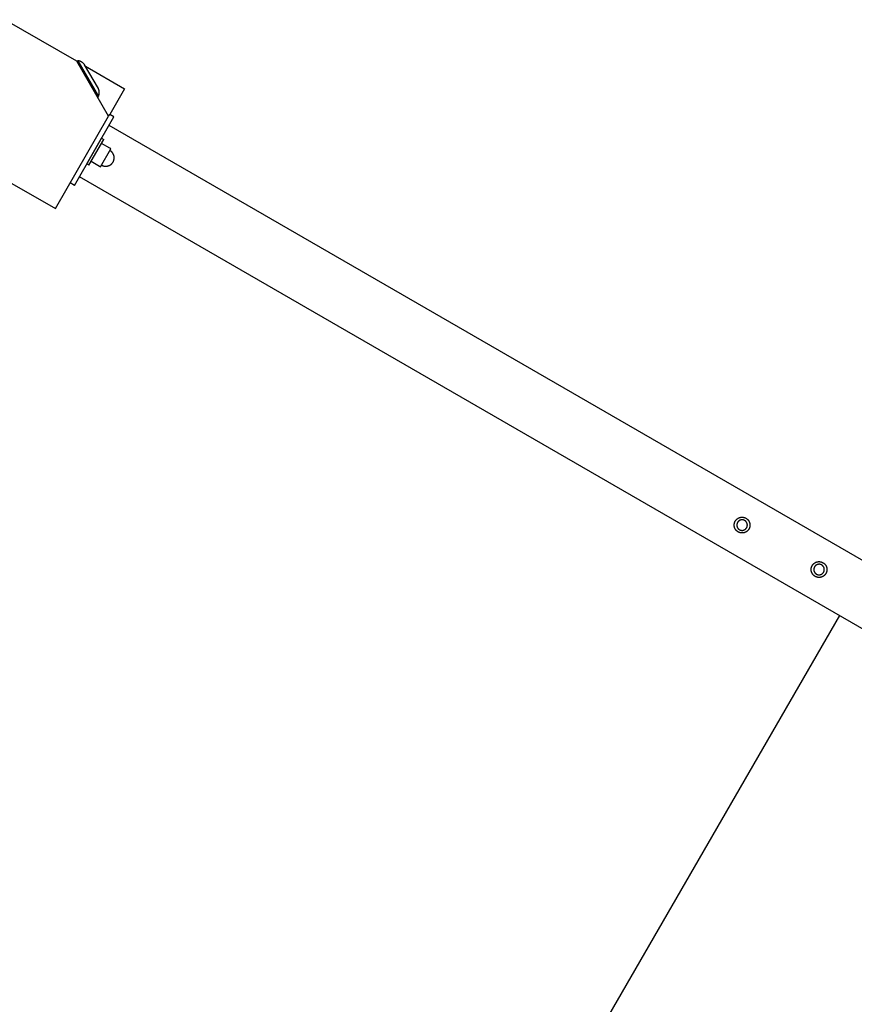
# Model space of a CAD drawing. Units: millimetres. Extents: x -3690 to 10055, y -6391 to 6391.
# Drawn here: x 3157 to 4002, y 2772 to 3769 of the extents above; entities that cross this region are included whole.
import ezdxf

# ---------------------------------------------------------------- set-up
doc = ezdxf.new("R2010")
doc.units = ezdxf.units.MM
doc.layers.add('ORG1025CY 2D', color=7, linetype='Continuous', true_color=0x000000)
doc.layers.add('ORG1025CY Sikkerhedszone', color=7, linetype='Continuous', true_color=0x000000)

msp = doc.modelspace()

# ---------------------------------------------------------------- linework, layer by layer
at = {"layer": 'ORG1025CY 2D', "color": 18, "lineweight": -3, "true_color": 0x000000}
for points in [[(3214.96, 3727.25), (3141.93, 3769.41)], [(3215.75, 3727.88), (3214.88, 3727.38)], [(3214.88, 3727.38), (3214.88, 3727.38), (3235.88, 3691.01), (3235.88, 3691.01)], [(3214.96, 3727.25), (3214.96, 3727.24)], [(3247.1, 3671.57), (3214.96, 3727.25)], [(3215.75, 3727.88), (3215.75, 3727.88), (3236.75, 3691.51), (3236.75, 3691.51)], [(3222.71, 3723.82), (3222.56, 3724.02), (3222.4, 3724.22), (3222.23, 3724.42), (3222.07, 3724.61), (3221.89, 3724.8), (3221.71, 3724.98), (3221.52, 3725.16), (3221.33, 3725.34), (3221.14, 3725.51), (3220.94, 3725.67), (3220.73, 3725.84), (3220.52, 3725.99), (3220.31, 3726.15), (3220.09, 3726.29), (3219.87, 3726.43), (3219.65, 3726.57), (3219.42, 3726.7), (3219.19, 3726.82), (3218.95, 3726.94), (3218.71, 3727.05), (3218.47, 3727.15), (3218.23, 3727.25), (3217.99, 3727.35), (3217.74, 3727.43), (3217.5, 3727.51), (3217.25, 3727.58), (3217, 3727.65), (3216.75, 3727.71), (3216.5, 3727.76), (3216.25, 3727.81), (3216, 3727.85), (3215.75, 3727.88)], [(3236.71, 3699.57), (3236.71, 3699.57), (3222.71, 3723.82), (3222.71, 3723.82)], [(3223.62, 3722.24), (3263.17, 3699.41)], [(3235.88, 3691.01), (3236.75, 3691.51)], [(3236.75, 3691.51), (3236.84, 3691.75), (3236.93, 3691.98), (3237.02, 3692.22), (3237.1, 3692.47), (3237.17, 3692.71), (3237.24, 3692.96), (3237.3, 3693.21), (3237.35, 3693.47), (3237.4, 3693.72), (3237.44, 3693.98), (3237.48, 3694.24), (3237.51, 3694.5), (3237.53, 3694.76), (3237.54, 3695.02), (3237.55, 3695.28), (3237.56, 3695.55), (3237.55, 3695.81), (3237.54, 3696.07), (3237.52, 3696.33), (3237.5, 3696.59), (3237.47, 3696.85), (3237.43, 3697.11), (3237.38, 3697.37), (3237.33, 3697.62), (3237.28, 3697.88), (3237.21, 3698.13), (3237.14, 3698.38), (3237.07, 3698.62), (3236.99, 3698.86), (3236.9, 3699.1), (3236.81, 3699.34), (3236.71, 3699.57)], [(3263.17, 3699.41), (3248.17, 3673.43)], [(3193.17, 3578.17), (3247.1, 3671.57)], [(3212.5, 3601.65), (3252.5, 3670.93)], [(3247.1, 3671.57), (3248.17, 3673.43)], [(3252.5, 3670.93), (3248.17, 3673.43)], [(6313.23, 1892.27), (3247.5, 3662.27)], [(3225, 3623.3), (3225, 3623.3), (3240, 3649.28), (3240, 3649.28)], [(3227.17, 3622.05), (3227.17, 3622.05), (3242.17, 3648.03), (3242.17, 3648.03)], [(3248.21, 3639.31), (3239.9, 3644.11)], [(3240, 3649.28), (3242.17, 3648.03)], [(3238.96, 3620.46), (3238.96, 3620.46), (3249.44, 3638.6), (3249.44, 3638.6)], [(3249.44, 3638.6), (3248.21, 3639.31)], [(3251.58, 3625.27), (3251.67, 3625.44), (3251.76, 3625.6), (3251.85, 3625.78), (3251.93, 3625.95), (3252.01, 3626.13), (3252.09, 3626.31), (3252.16, 3626.5), (3252.23, 3626.68), (3252.3, 3626.88), (3252.36, 3627.07), (3252.41, 3627.27), (3252.47, 3627.47), (3252.51, 3627.67), (3252.56, 3627.87), (3252.6, 3628.08), (3252.63, 3628.29), (3252.66, 3628.5), (3252.68, 3628.71), (3252.7, 3628.92), (3252.71, 3629.14), (3252.72, 3629.35), (3252.72, 3629.57), (3252.72, 3629.79), (3252.71, 3630), (3252.69, 3630.22), (3252.67, 3630.44), (3252.65, 3630.66), (3252.61, 3630.87), (3252.58, 3631.09), (3252.53, 3631.31), (3252.48, 3631.52), (3252.43, 3631.74), (3252.37, 3631.95), (3252.31, 3632.16), (3252.23, 3632.37), (3252.16, 3632.57), (3252.08, 3632.78), (3251.99, 3632.98), (3251.9, 3633.18), (3251.8, 3633.38), (3251.7, 3633.57), (3251.6, 3633.76), (3251.49, 3633.95), (3251.37, 3634.13), (3251.26, 3634.31), (3251.13, 3634.48), (3251.01, 3634.66), (3250.88, 3634.82), (3250.74, 3634.99), (3250.61, 3635.15), (3250.47, 3635.3), (3250.33, 3635.45), (3250.18, 3635.6), (3250.03, 3635.74), (3249.88, 3635.88), (3249.73, 3636.01), (3249.58, 3636.14), (3249.42, 3636.26), (3249.26, 3636.38), (3249.11, 3636.5), (3248.95, 3636.61), (3248.78, 3636.71), (3248.62, 3636.81), (3248.46, 3636.91)], [(3227.17, 3622.05), (3225, 3623.3)], [(3229.43, 3625.96), (3237.73, 3621.17)], [(3237.73, 3621.17), (3238.96, 3620.46)], [(3239.94, 3622.15), (3240.1, 3622.06), (3240.27, 3621.97), (3240.44, 3621.88), (3240.62, 3621.8), (3240.8, 3621.72), (3240.98, 3621.64), (3241.16, 3621.57), (3241.35, 3621.5), (3241.54, 3621.43), (3241.74, 3621.37), (3241.93, 3621.32), (3242.13, 3621.26), (3242.34, 3621.22), (3242.54, 3621.17), (3242.75, 3621.13), (3242.95, 3621.1), (3243.16, 3621.07), (3243.38, 3621.05), (3243.59, 3621.03), (3243.8, 3621.02), (3244.02, 3621.01), (3244.24, 3621.01), (3244.45, 3621.01), (3244.67, 3621.02), (3244.89, 3621.04), (3245.11, 3621.06), (3245.33, 3621.08), (3245.54, 3621.12), (3245.76, 3621.15), (3245.98, 3621.2), (3246.19, 3621.25), (3246.41, 3621.3), (3246.62, 3621.36), (3246.83, 3621.43), (3247.04, 3621.5), (3247.24, 3621.57), (3247.45, 3621.65), (3247.65, 3621.74), (3247.85, 3621.83), (3248.04, 3621.93), (3248.24, 3622.03), (3248.43, 3622.13), (3248.61, 3622.24), (3248.8, 3622.36), (3248.98, 3622.48), (3249.15, 3622.6), (3249.32, 3622.72), (3249.49, 3622.85), (3249.66, 3622.99), (3249.82, 3623.12), (3249.97, 3623.26), (3250.12, 3623.4), (3250.27, 3623.55), (3250.41, 3623.7), (3250.55, 3623.85), (3250.68, 3624), (3250.81, 3624.15), (3250.93, 3624.31), (3251.05, 3624.47), (3251.17, 3624.62), (3251.28, 3624.78), (3251.38, 3624.95), (3251.48, 3625.11), (3251.58, 3625.27)], [(6283.23, 1840.31), (3217.5, 3610.31)], [(3144.39, 3606.33), (3193.17, 3578.17)], [(3212.5, 3601.65), (3208.17, 3604.15)]]:
    msp.add_lwpolyline(points, dxfattribs=at)
for points in [[(3886.04, 3249.93), (3885.88, 3249.99), (3885.71, 3250.05), (3885.54, 3250.11), (3885.37, 3250.18), (3885.2, 3250.26), (3885.03, 3250.34), (3884.87, 3250.42), (3884.7, 3250.51), (3884.53, 3250.6), (3884.37, 3250.7), (3884.21, 3250.8), (3884.05, 3250.9), (3883.89, 3251.01), (3883.73, 3251.13), (3883.57, 3251.25), (3883.42, 3251.37), (3883.26, 3251.5), (3883.12, 3251.64), (3882.97, 3251.77), (3882.83, 3251.92), (3882.68, 3252.06), (3882.55, 3252.21), (3882.41, 3252.37), (3882.28, 3252.52), (3882.16, 3252.68), (3882.03, 3252.85), (3881.92, 3253.02), (3881.8, 3253.19), (3881.69, 3253.36), (3881.58, 3253.54), (3881.48, 3253.72), (3881.39, 3253.91), (3881.3, 3254.09), (3881.21, 3254.28), (3881.13, 3254.47), (3881.05, 3254.66), (3880.98, 3254.86), (3880.91, 3255.05), (3880.85, 3255.25), (3880.79, 3255.44), (3880.74, 3255.64), (3880.7, 3255.84), (3880.66, 3256.04), (3880.62, 3256.24), (3880.59, 3256.44), (3880.57, 3256.64), (3880.55, 3256.84), (3880.53, 3257.04), (3880.52, 3257.23), (3880.52, 3257.43), (3880.52, 3257.63), (3880.52, 3257.82), (3880.53, 3258.02), (3880.54, 3258.21), (3880.56, 3258.4), (3880.58, 3258.59), (3880.61, 3258.77), (3880.64, 3258.96), (3880.68, 3259.14), (3880.72, 3259.32), (3880.76, 3259.49), (3880.8, 3259.67), (3880.85, 3259.84), (3880.91, 3260.01), (3880.96, 3260.18), (3881.02, 3260.35), (3881.09, 3260.52), (3881.16, 3260.68), (3881.23, 3260.85), (3881.31, 3261.02), (3881.4, 3261.19), (3881.48, 3261.35), (3881.58, 3261.52), (3881.67, 3261.68), (3881.77, 3261.85), (3881.88, 3262.01), (3881.99, 3262.17), (3882.11, 3262.33), (3882.23, 3262.48), (3882.35, 3262.64), (3882.48, 3262.79), (3882.61, 3262.94), (3882.75, 3263.09), (3882.89, 3263.23), (3883.04, 3263.37), (3883.19, 3263.51), (3883.34, 3263.64), (3883.5, 3263.77), (3883.66, 3263.9), (3883.83, 3264.02), (3884, 3264.14), (3884.17, 3264.25), (3884.34, 3264.36), (3884.52, 3264.47), (3884.7, 3264.57), (3884.88, 3264.67), (3885.07, 3264.76), (3885.26, 3264.85), (3885.45, 3264.93), (3885.64, 3265), (3885.83, 3265.08), (3886.03, 3265.14), (3886.22, 3265.2), (3886.42, 3265.26), (3886.62, 3265.31), (3886.82, 3265.36), (3887.02, 3265.4), (3887.22, 3265.43), (3887.42, 3265.46), (3887.62, 3265.49), (3887.81, 3265.51), (3888.01, 3265.52), (3888.21, 3265.53), (3888.41, 3265.54), (3888.6, 3265.54), (3888.8, 3265.53), (3888.99, 3265.52), (3889.18, 3265.51), (3889.37, 3265.49), (3889.56, 3265.47), (3889.75, 3265.44), (3889.93, 3265.41), (3890.11, 3265.38), (3890.29, 3265.34), (3890.47, 3265.3), (3890.65, 3265.25), (3890.82, 3265.2), (3890.99, 3265.15), (3891.16, 3265.09), (3891.32, 3265.03), (3891.49, 3264.96), (3891.66, 3264.89), (3891.83, 3264.82), (3892, 3264.74), (3892.16, 3264.66), (3892.33, 3264.57), (3892.5, 3264.48), (3892.66, 3264.38), (3892.82, 3264.28), (3892.99, 3264.17), (3893.15, 3264.06), (3893.3, 3263.95), (3893.46, 3263.83), (3893.61, 3263.7), (3893.77, 3263.57), (3893.92, 3263.44), (3894.06, 3263.3), (3894.21, 3263.16), (3894.35, 3263.02), (3894.48, 3262.87), (3894.62, 3262.71), (3894.75, 3262.55), (3894.87, 3262.39), (3895, 3262.23), (3895.12, 3262.06), (3895.23, 3261.89), (3895.34, 3261.71), (3895.45, 3261.53), (3895.55, 3261.35), (3895.64, 3261.17), (3895.74, 3260.98), (3895.82, 3260.8), (3895.9, 3260.61), (3895.98, 3260.41), (3896.05, 3260.22), (3896.12, 3260.03), (3896.18, 3259.83), (3896.24, 3259.63), (3896.29, 3259.43), (3896.33, 3259.24), (3896.37, 3259.04), (3896.41, 3258.84), (3896.44, 3258.64), (3896.46, 3258.44), (3896.48, 3258.24), (3896.5, 3258.04), (3896.51, 3257.84), (3896.51, 3257.65), (3896.51, 3257.45), (3896.51, 3257.26), (3896.5, 3257.06), (3896.49, 3256.87), (3896.47, 3256.68), (3896.45, 3256.49), (3896.42, 3256.31), (3896.39, 3256.12), (3896.35, 3255.94), (3896.32, 3255.76), (3896.27, 3255.58), (3896.23, 3255.41), (3896.18, 3255.24), (3896.12, 3255.07), (3896.07, 3254.9), (3896.01, 3254.73), (3895.94, 3254.56), (3895.87, 3254.39), (3895.8, 3254.22), (3895.72, 3254.06), (3895.63, 3253.89), (3895.55, 3253.72), (3895.45, 3253.56), (3895.36, 3253.39), (3895.26, 3253.23), (3895.15, 3253.07), (3895.04, 3252.91), (3894.92, 3252.75), (3894.8, 3252.59), (3894.68, 3252.44), (3894.55, 3252.29), (3894.42, 3252.14), (3894.28, 3251.99), (3894.14, 3251.85), (3893.99, 3251.71), (3893.84, 3251.57), (3893.69, 3251.44), (3893.53, 3251.31), (3893.37, 3251.18), (3893.2, 3251.06), (3893.04, 3250.94), (3892.86, 3250.82), (3892.69, 3250.71), (3892.51, 3250.61), (3892.33, 3250.51), (3892.15, 3250.41), (3891.96, 3250.32), (3891.77, 3250.23), (3891.58, 3250.15), (3891.39, 3250.07), (3891.2, 3250), (3891, 3249.94), (3890.81, 3249.87), (3890.61, 3249.82), (3890.41, 3249.77), (3890.21, 3249.72), (3890.01, 3249.68), (3889.81, 3249.64), (3889.61, 3249.61), (3889.42, 3249.59), (3889.22, 3249.57), (3889.02, 3249.55), (3888.82, 3249.54), (3888.62, 3249.54), (3888.43, 3249.54), (3888.23, 3249.54), (3888.04, 3249.55), (3887.85, 3249.57), (3887.66, 3249.58), (3887.47, 3249.61), (3887.28, 3249.63), (3887.1, 3249.67), (3886.92, 3249.7), (3886.74, 3249.74), (3886.56, 3249.78), (3886.38, 3249.83), (3886.21, 3249.88)], [(3886.87, 3252.47), (3886.98, 3252.43), (3887.1, 3252.4), (3887.21, 3252.37), (3887.33, 3252.34), (3887.45, 3252.31), (3887.57, 3252.29), (3887.69, 3252.27), (3887.82, 3252.25), (3887.94, 3252.24), (3888.07, 3252.22), (3888.2, 3252.21), (3888.33, 3252.21), (3888.46, 3252.21), (3888.59, 3252.21), (3888.72, 3252.21), (3888.85, 3252.22), (3888.98, 3252.23), (3889.12, 3252.24), (3889.25, 3252.26), (3889.38, 3252.28), (3889.51, 3252.3), (3889.65, 3252.33), (3889.78, 3252.36), (3889.91, 3252.39), (3890.04, 3252.43), (3890.17, 3252.47), (3890.3, 3252.51), (3890.43, 3252.56), (3890.56, 3252.61), (3890.69, 3252.67), (3890.81, 3252.73), (3890.94, 3252.79), (3891.06, 3252.85), (3891.18, 3252.92), (3891.3, 3252.99), (3891.41, 3253.06), (3891.53, 3253.14), (3891.64, 3253.22), (3891.75, 3253.3), (3891.86, 3253.38), (3891.96, 3253.47), (3892.07, 3253.56), (3892.17, 3253.65), (3892.26, 3253.74), (3892.36, 3253.84), (3892.45, 3253.94), (3892.54, 3254.04), (3892.62, 3254.14), (3892.71, 3254.24), (3892.79, 3254.35), (3892.86, 3254.45), (3892.94, 3254.56), (3893.01, 3254.67), (3893.08, 3254.78), (3893.14, 3254.88), (3893.2, 3255), (3893.26, 3255.11), (3893.32, 3255.22), (3893.37, 3255.33), (3893.42, 3255.44), (3893.47, 3255.55), (3893.51, 3255.67), (3893.55, 3255.78), (3893.59, 3255.89), (3893.62, 3256), (3893.66, 3256.12), (3893.69, 3256.23), (3893.72, 3256.35), (3893.74, 3256.47), (3893.76, 3256.59), (3893.79, 3256.72), (3893.8, 3256.84), (3893.82, 3256.97), (3893.83, 3257.09), (3893.84, 3257.22), (3893.85, 3257.35), (3893.85, 3257.48), (3893.85, 3257.61), (3893.84, 3257.74), (3893.84, 3257.87), (3893.83, 3258.01), (3893.81, 3258.14), (3893.8, 3258.27), (3893.78, 3258.4), (3893.75, 3258.54), (3893.73, 3258.67), (3893.7, 3258.8), (3893.66, 3258.93), (3893.63, 3259.07), (3893.58, 3259.2), (3893.54, 3259.33), (3893.49, 3259.46), (3893.44, 3259.58), (3893.39, 3259.71), (3893.33, 3259.84), (3893.27, 3259.96), (3893.2, 3260.08), (3893.14, 3260.2), (3893.07, 3260.32), (3892.99, 3260.44), (3892.92, 3260.55), (3892.84, 3260.66), (3892.75, 3260.77), (3892.67, 3260.88), (3892.58, 3260.99), (3892.49, 3261.09), (3892.4, 3261.19), (3892.31, 3261.29), (3892.21, 3261.38), (3892.12, 3261.47), (3892.02, 3261.56), (3891.91, 3261.65), (3891.81, 3261.73), (3891.71, 3261.81), (3891.6, 3261.89), (3891.5, 3261.96), (3891.39, 3262.03), (3891.28, 3262.1), (3891.17, 3262.16), (3891.06, 3262.23), (3890.95, 3262.28), (3890.84, 3262.34), (3890.72, 3262.39), (3890.61, 3262.44), (3890.5, 3262.49), (3890.39, 3262.53), (3890.28, 3262.57), (3890.16, 3262.61), (3890.05, 3262.65), (3889.94, 3262.68), (3889.82, 3262.71), (3889.7, 3262.74), (3889.58, 3262.76), (3889.46, 3262.79), (3889.34, 3262.81), (3889.21, 3262.83), (3889.09, 3262.84), (3888.96, 3262.85), (3888.83, 3262.86), (3888.7, 3262.87), (3888.57, 3262.87), (3888.44, 3262.87), (3888.31, 3262.87), (3888.18, 3262.86), (3888.05, 3262.85), (3887.92, 3262.84), (3887.78, 3262.82), (3887.65, 3262.8), (3887.52, 3262.78), (3887.38, 3262.75), (3887.25, 3262.72), (3887.12, 3262.69), (3886.99, 3262.65), (3886.86, 3262.61), (3886.73, 3262.56), (3886.6, 3262.52), (3886.47, 3262.46), (3886.34, 3262.41), (3886.22, 3262.35), (3886.09, 3262.29), (3885.97, 3262.23), (3885.85, 3262.16), (3885.73, 3262.09), (3885.62, 3262.02), (3885.5, 3261.94), (3885.39, 3261.86), (3885.28, 3261.78), (3885.17, 3261.69), (3885.07, 3261.61), (3884.96, 3261.52), (3884.86, 3261.43), (3884.77, 3261.33), (3884.67, 3261.24), (3884.58, 3261.14), (3884.49, 3261.04), (3884.41, 3260.94), (3884.32, 3260.84), (3884.24, 3260.73), (3884.17, 3260.63), (3884.09, 3260.52), (3884.02, 3260.41), (3883.95, 3260.3), (3883.89, 3260.19), (3883.83, 3260.08), (3883.77, 3259.97), (3883.71, 3259.86), (3883.66, 3259.75), (3883.61, 3259.64), (3883.57, 3259.52), (3883.52, 3259.41), (3883.48, 3259.3), (3883.44, 3259.19), (3883.41, 3259.07), (3883.37, 3258.96), (3883.34, 3258.84), (3883.32, 3258.72), (3883.29, 3258.6), (3883.27, 3258.48), (3883.25, 3258.36), (3883.23, 3258.24), (3883.21, 3258.11), (3883.2, 3257.98), (3883.19, 3257.86), (3883.19, 3257.73), (3883.18, 3257.6), (3883.18, 3257.47), (3883.19, 3257.34), (3883.19, 3257.2), (3883.2, 3257.07), (3883.22, 3256.94), (3883.23, 3256.81), (3883.25, 3256.67), (3883.28, 3256.54), (3883.3, 3256.41), (3883.33, 3256.27), (3883.37, 3256.14), (3883.41, 3256.01), (3883.45, 3255.88), (3883.49, 3255.75), (3883.54, 3255.62), (3883.59, 3255.49), (3883.64, 3255.37), (3883.7, 3255.24), (3883.76, 3255.12), (3883.83, 3255), (3883.9, 3254.87), (3883.97, 3254.76), (3884.04, 3254.64), (3884.12, 3254.52), (3884.19, 3254.41), (3884.28, 3254.3), (3884.36, 3254.19), (3884.45, 3254.09), (3884.54, 3253.99), (3884.63, 3253.89), (3884.72, 3253.79), (3884.82, 3253.7), (3884.92, 3253.6), (3885.01, 3253.51), (3885.12, 3253.43), (3885.22, 3253.35), (3885.32, 3253.27), (3885.43, 3253.19), (3885.54, 3253.12), (3885.64, 3253.04), (3885.75, 3252.98), (3885.86, 3252.91), (3885.97, 3252.85), (3886.08, 3252.79), (3886.19, 3252.74), (3886.31, 3252.68), (3886.42, 3252.63), (3886.53, 3252.59), (3886.64, 3252.54), (3886.76, 3252.5)], [(3963.99, 3204.93), (3963.82, 3204.99), (3963.65, 3205.05), (3963.48, 3205.11), (3963.31, 3205.18), (3963.14, 3205.26), (3962.98, 3205.34), (3962.81, 3205.42), (3962.64, 3205.51), (3962.48, 3205.6), (3962.31, 3205.7), (3962.15, 3205.8), (3961.99, 3205.9), (3961.83, 3206.01), (3961.67, 3206.13), (3961.51, 3206.25), (3961.36, 3206.37), (3961.21, 3206.5), (3961.06, 3206.64), (3960.91, 3206.77), (3960.77, 3206.92), (3960.63, 3207.06), (3960.49, 3207.21), (3960.36, 3207.37), (3960.23, 3207.52), (3960.1, 3207.68), (3959.98, 3207.85), (3959.86, 3208.02), (3959.74, 3208.19), (3959.63, 3208.36), (3959.53, 3208.54), (3959.43, 3208.72), (3959.33, 3208.91), (3959.24, 3209.09), (3959.15, 3209.28), (3959.07, 3209.47), (3958.99, 3209.66), (3958.92, 3209.86), (3958.85, 3210.05), (3958.79, 3210.25), (3958.74, 3210.44), (3958.69, 3210.64), (3958.64, 3210.84), (3958.6, 3211.04), (3958.56, 3211.24), (3958.53, 3211.44), (3958.51, 3211.64), (3958.49, 3211.84), (3958.47, 3212.04), (3958.46, 3212.23), (3958.46, 3212.43), (3958.46, 3212.63), (3958.46, 3212.82), (3958.47, 3213.02), (3958.49, 3213.21), (3958.5, 3213.4), (3958.53, 3213.59), (3958.55, 3213.77), (3958.58, 3213.96), (3958.62, 3214.14), (3958.66, 3214.32), (3958.7, 3214.49), (3958.75, 3214.67), (3958.8, 3214.84), (3958.85, 3215.01), (3958.91, 3215.18), (3958.97, 3215.35), (3959.03, 3215.52), (3959.1, 3215.68), (3959.18, 3215.85), (3959.26, 3216.02), (3959.34, 3216.19), (3959.43, 3216.35), (3959.52, 3216.52), (3959.62, 3216.68), (3959.72, 3216.85), (3959.82, 3217.01), (3959.93, 3217.17), (3960.05, 3217.33), (3960.17, 3217.48), (3960.29, 3217.64), (3960.42, 3217.79), (3960.56, 3217.94), (3960.69, 3218.09), (3960.83, 3218.23), (3960.98, 3218.37), (3961.13, 3218.51), (3961.28, 3218.64), (3961.44, 3218.77), (3961.6, 3218.9), (3961.77, 3219.02), (3961.94, 3219.14), (3962.11, 3219.25), (3962.28, 3219.36), (3962.46, 3219.47), (3962.64, 3219.57), (3962.83, 3219.67), (3963.01, 3219.76), (3963.2, 3219.85), (3963.39, 3219.93), (3963.58, 3220), (3963.77, 3220.08), (3963.97, 3220.14), (3964.17, 3220.2), (3964.36, 3220.26), (3964.56, 3220.31), (3964.76, 3220.36), (3964.96, 3220.4), (3965.16, 3220.43), (3965.36, 3220.46), (3965.56, 3220.49), (3965.76, 3220.51), (3965.96, 3220.52), (3966.15, 3220.53), (3966.35, 3220.54), (3966.55, 3220.54), (3966.74, 3220.53), (3966.93, 3220.52), (3967.13, 3220.51), (3967.32, 3220.49), (3967.5, 3220.47), (3967.69, 3220.44), (3967.87, 3220.41), (3968.06, 3220.38), (3968.24, 3220.34), (3968.41, 3220.3), (3968.59, 3220.25), (3968.76, 3220.2), (3968.93, 3220.15), (3969.1, 3220.09), (3969.27, 3220.03), (3969.44, 3219.96), (3969.6, 3219.89), (3969.77, 3219.82), (3969.94, 3219.74), (3970.11, 3219.66), (3970.27, 3219.57), (3970.44, 3219.48), (3970.6, 3219.38), (3970.77, 3219.28), (3970.93, 3219.17), (3971.09, 3219.06), (3971.25, 3218.95), (3971.4, 3218.83), (3971.56, 3218.7), (3971.71, 3218.57), (3971.86, 3218.44), (3972, 3218.3), (3972.15, 3218.16), (3972.29, 3218.02), (3972.43, 3217.87), (3972.56, 3217.71), (3972.69, 3217.55), (3972.82, 3217.39), (3972.94, 3217.23), (3973.06, 3217.06), (3973.17, 3216.89), (3973.28, 3216.71), (3973.39, 3216.53), (3973.49, 3216.35), (3973.59, 3216.17), (3973.68, 3215.98), (3973.76, 3215.8), (3973.85, 3215.61), (3973.92, 3215.41), (3973.99, 3215.22), (3974.06, 3215.03), (3974.12, 3214.83), (3974.18, 3214.63), (3974.23, 3214.43), (3974.28, 3214.24), (3974.32, 3214.04), (3974.35, 3213.84), (3974.38, 3213.64), (3974.41, 3213.44), (3974.43, 3213.24), (3974.44, 3213.04), (3974.45, 3212.84), (3974.46, 3212.65), (3974.46, 3212.45), (3974.45, 3212.26), (3974.44, 3212.06), (3974.43, 3211.87), (3974.41, 3211.68), (3974.39, 3211.49), (3974.36, 3211.31), (3974.33, 3211.12), (3974.3, 3210.94), (3974.26, 3210.76), (3974.22, 3210.58), (3974.17, 3210.41), (3974.12, 3210.24), (3974.07, 3210.07), (3974.01, 3209.9), (3973.95, 3209.73), (3973.88, 3209.56), (3973.81, 3209.39), (3973.74, 3209.22), (3973.66, 3209.06), (3973.58, 3208.89), (3973.49, 3208.72), (3973.4, 3208.56), (3973.3, 3208.39), (3973.2, 3208.23), (3973.09, 3208.07), (3972.98, 3207.91), (3972.87, 3207.75), (3972.75, 3207.59), (3972.62, 3207.44), (3972.49, 3207.29), (3972.36, 3207.14), (3972.22, 3206.99), (3972.08, 3206.85), (3971.93, 3206.71), (3971.78, 3206.57), (3971.63, 3206.44), (3971.47, 3206.31), (3971.31, 3206.18), (3971.15, 3206.06), (3970.98, 3205.94), (3970.81, 3205.82), (3970.63, 3205.71), (3970.45, 3205.61), (3970.27, 3205.51), (3970.09, 3205.41), (3969.9, 3205.32), (3969.72, 3205.23), (3969.53, 3205.15), (3969.33, 3205.07), (3969.14, 3205), (3968.95, 3204.94), (3968.75, 3204.87), (3968.55, 3204.82), (3968.35, 3204.77), (3968.16, 3204.72), (3967.96, 3204.68), (3967.76, 3204.64), (3967.56, 3204.61), (3967.36, 3204.59), (3967.16, 3204.57), (3966.96, 3204.55), (3966.76, 3204.54), (3966.57, 3204.54), (3966.37, 3204.54), (3966.17, 3204.54), (3965.98, 3204.55), (3965.79, 3204.57), (3965.6, 3204.58), (3965.41, 3204.61), (3965.23, 3204.63), (3965.04, 3204.67), (3964.86, 3204.7), (3964.68, 3204.74), (3964.5, 3204.78), (3964.33, 3204.83), (3964.16, 3204.88)], [(3964.81, 3207.47), (3964.92, 3207.43), (3965.04, 3207.4), (3965.15, 3207.37), (3965.27, 3207.34), (3965.39, 3207.31), (3965.51, 3207.29), (3965.64, 3207.27), (3965.76, 3207.25), (3965.89, 3207.24), (3966.01, 3207.22), (3966.14, 3207.21), (3966.27, 3207.21), (3966.4, 3207.21), (3966.53, 3207.21), (3966.66, 3207.21), (3966.79, 3207.22), (3966.92, 3207.23), (3967.06, 3207.24), (3967.19, 3207.26), (3967.32, 3207.28), (3967.46, 3207.3), (3967.59, 3207.33), (3967.72, 3207.36), (3967.85, 3207.39), (3967.99, 3207.43), (3968.12, 3207.47), (3968.25, 3207.51), (3968.38, 3207.56), (3968.5, 3207.61), (3968.63, 3207.67), (3968.76, 3207.73), (3968.88, 3207.79), (3969, 3207.85), (3969.12, 3207.92), (3969.24, 3207.99), (3969.36, 3208.06), (3969.47, 3208.14), (3969.58, 3208.22), (3969.69, 3208.3), (3969.8, 3208.38), (3969.91, 3208.47), (3970.01, 3208.56), (3970.11, 3208.65), (3970.21, 3208.74), (3970.3, 3208.84), (3970.39, 3208.94), (3970.48, 3209.04), (3970.57, 3209.14), (3970.65, 3209.24), (3970.73, 3209.35), (3970.81, 3209.45), (3970.88, 3209.56), (3970.95, 3209.67), (3971.02, 3209.78), (3971.08, 3209.88), (3971.15, 3210), (3971.2, 3210.11), (3971.26, 3210.22), (3971.31, 3210.33), (3971.36, 3210.44), (3971.41, 3210.55), (3971.45, 3210.67), (3971.49, 3210.78), (3971.53, 3210.89), (3971.57, 3211), (3971.6, 3211.12), (3971.63, 3211.23), (3971.66, 3211.35), (3971.68, 3211.47), (3971.71, 3211.59), (3971.73, 3211.72), (3971.75, 3211.84), (3971.76, 3211.97), (3971.77, 3212.09), (3971.78, 3212.22), (3971.79, 3212.35), (3971.79, 3212.48), (3971.79, 3212.61), (3971.79, 3212.74), (3971.78, 3212.87), (3971.77, 3213.01), (3971.76, 3213.14), (3971.74, 3213.27), (3971.72, 3213.4), (3971.7, 3213.54), (3971.67, 3213.67), (3971.64, 3213.8), (3971.61, 3213.93), (3971.57, 3214.07), (3971.53, 3214.2), (3971.48, 3214.33), (3971.43, 3214.46), (3971.38, 3214.58), (3971.33, 3214.71), (3971.27, 3214.84), (3971.21, 3214.96), (3971.15, 3215.08), (3971.08, 3215.2), (3971.01, 3215.32), (3970.93, 3215.44), (3970.86, 3215.55), (3970.78, 3215.66), (3970.7, 3215.77), (3970.61, 3215.88), (3970.53, 3215.99), (3970.44, 3216.09), (3970.35, 3216.19), (3970.25, 3216.29), (3970.16, 3216.38), (3970.06, 3216.47), (3969.96, 3216.56), (3969.86, 3216.65), (3969.75, 3216.73), (3969.65, 3216.81), (3969.54, 3216.89), (3969.44, 3216.96), (3969.33, 3217.03), (3969.22, 3217.1), (3969.11, 3217.16), (3969, 3217.23), (3968.89, 3217.28), (3968.78, 3217.34), (3968.67, 3217.39), (3968.55, 3217.44), (3968.44, 3217.49), (3968.33, 3217.53), (3968.22, 3217.57), (3968.11, 3217.61), (3967.99, 3217.65), (3967.88, 3217.68), (3967.76, 3217.71), (3967.64, 3217.74), (3967.52, 3217.76), (3967.4, 3217.79), (3967.28, 3217.81), (3967.16, 3217.83), (3967.03, 3217.84), (3966.9, 3217.85), (3966.78, 3217.86), (3966.65, 3217.87), (3966.52, 3217.87), (3966.39, 3217.87), (3966.25, 3217.87), (3966.12, 3217.86), (3965.99, 3217.85), (3965.86, 3217.84), (3965.73, 3217.82), (3965.59, 3217.8), (3965.46, 3217.78), (3965.33, 3217.75), (3965.19, 3217.72), (3965.06, 3217.69), (3964.93, 3217.65), (3964.8, 3217.61), (3964.67, 3217.56), (3964.54, 3217.52), (3964.41, 3217.46), (3964.29, 3217.41), (3964.16, 3217.35), (3964.04, 3217.29), (3963.91, 3217.23), (3963.79, 3217.16), (3963.68, 3217.09), (3963.56, 3217.02), (3963.44, 3216.94), (3963.33, 3216.86), (3963.22, 3216.78), (3963.11, 3216.69), (3963.01, 3216.61), (3962.91, 3216.52), (3962.81, 3216.43), (3962.71, 3216.33), (3962.61, 3216.24), (3962.52, 3216.14), (3962.43, 3216.04), (3962.35, 3215.94), (3962.27, 3215.84), (3962.19, 3215.73), (3962.11, 3215.63), (3962.03, 3215.52), (3961.96, 3215.41), (3961.9, 3215.3), (3961.83, 3215.19), (3961.77, 3215.08), (3961.71, 3214.97), (3961.66, 3214.86), (3961.6, 3214.75), (3961.55, 3214.64), (3961.51, 3214.52), (3961.46, 3214.41), (3961.42, 3214.3), (3961.39, 3214.19), (3961.35, 3214.07), (3961.32, 3213.96), (3961.29, 3213.84), (3961.26, 3213.72), (3961.23, 3213.6), (3961.21, 3213.48), (3961.19, 3213.36), (3961.17, 3213.24), (3961.16, 3213.11), (3961.14, 3212.98), (3961.13, 3212.86), (3961.13, 3212.73), (3961.12, 3212.6), (3961.12, 3212.47), (3961.13, 3212.34), (3961.13, 3212.2), (3961.14, 3212.07), (3961.16, 3211.94), (3961.18, 3211.81), (3961.2, 3211.67), (3961.22, 3211.54), (3961.25, 3211.41), (3961.28, 3211.27), (3961.31, 3211.14), (3961.35, 3211.01), (3961.39, 3210.88), (3961.43, 3210.75), (3961.48, 3210.62), (3961.53, 3210.49), (3961.59, 3210.37), (3961.64, 3210.24), (3961.71, 3210.12), (3961.77, 3210), (3961.84, 3209.87), (3961.91, 3209.76), (3961.98, 3209.64), (3962.06, 3209.52), (3962.14, 3209.41), (3962.22, 3209.3), (3962.3, 3209.19), (3962.39, 3209.09), (3962.48, 3208.99), (3962.57, 3208.89), (3962.66, 3208.79), (3962.76, 3208.7), (3962.86, 3208.6), (3962.96, 3208.51), (3963.06, 3208.43), (3963.16, 3208.35), (3963.27, 3208.27), (3963.37, 3208.19), (3963.48, 3208.12), (3963.59, 3208.04), (3963.69, 3207.98), (3963.8, 3207.91), (3963.91, 3207.85), (3964.03, 3207.79), (3964.14, 3207.74), (3964.25, 3207.68), (3964.36, 3207.63), (3964.47, 3207.59), (3964.59, 3207.54), (3964.7, 3207.5)]]:
    msp.add_lwpolyline(points, close=True, dxfattribs=at)
at = {"layer": 'ORG1025CY Sikkerhedszone', "color": 18, "lineweight": -3, "true_color": 0x000000}
msp.add_lwpolyline([(3987.15, 3165.95), (3169.65, 1750)], dxfattribs=at)

doc.saveas('drawing.dxf')
